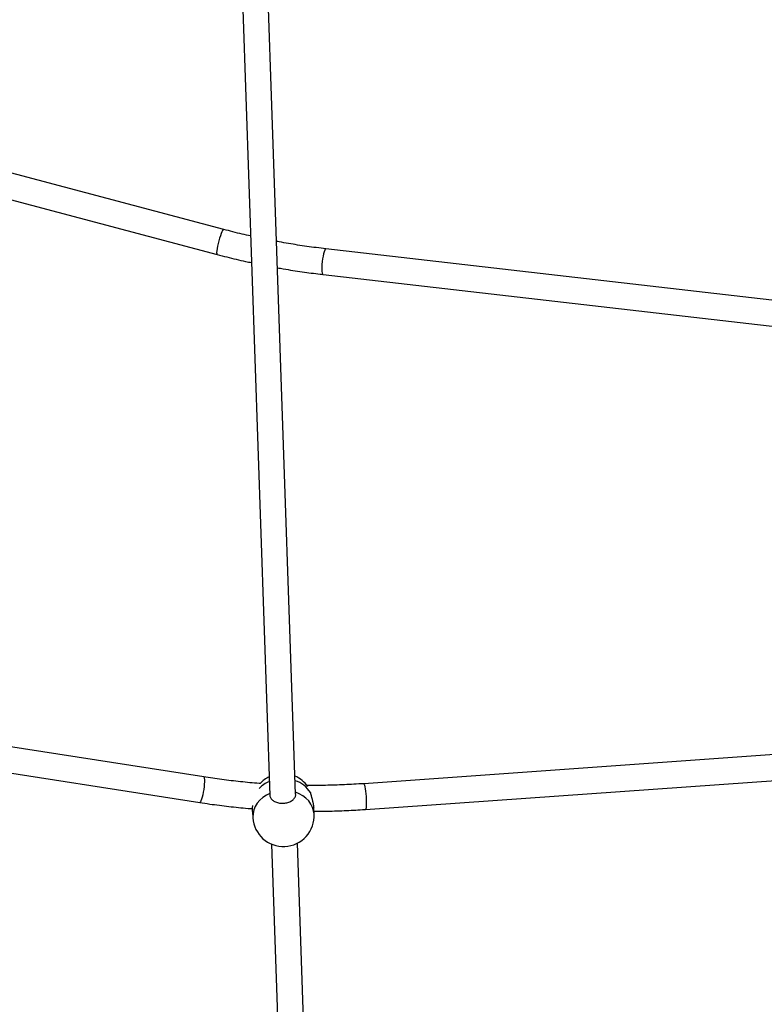
# Model space of a CAD drawing. Units: millimetres. Extents: x 4.3 to 103.7, y 0.7 to 72.7.
# Drawn here: x 46.5 to 48.8, y 26.6 to 29.6 of the extents above; entities that cross this region are included whole.
import ezdxf

# ---------------------------------------------------------------- set-up
doc = ezdxf.new("R2010")
doc.units = ezdxf.units.MM
doc.header["$MEASUREMENT"] = 0
doc.layers.add('Camada 1', color=7, linetype='Continuous')

msp = doc.modelspace()

# ---------------------------------------------------------------- linework, layer by layer
at = {"layer": 'Camada 1', "lineweight": 25}
for points in [[(47.1133, 31.8301), (47.1133, 31.8301), (47.2718, 27.2286), (47.2718, 27.2286)], [(47.3517, 27.2328), (47.3517, 27.2328), (47.1932, 31.8328), (47.1932, 31.8328)], [(47.1289, 28.983), (47.1289, 28.983), (45.4842, 29.4196), (45.4842, 29.4196)], [(45.4637, 29.3423), (45.4637, 29.3423), (47.1083, 28.9056), (47.1083, 28.9056)], [(48.9977, 28.7446), (48.9977, 28.7446), (47.4457, 28.923), (47.4457, 28.923)], [(47.4366, 28.8435), (47.4366, 28.8435), (48.9886, 28.6651), (48.9886, 28.6651)], [(47.0669, 27.2864), (47.0669, 27.2864), (45.5566, 27.5216), (45.5566, 27.5216)], [(45.5443, 27.4426), (45.5443, 27.4426), (47.0546, 27.2073), (47.0546, 27.2073)], [(48.9507, 27.3641), (48.9507, 27.3641), (47.5626, 27.2657), (47.5626, 27.2657)], [(47.2698, 27.2874), (47.2591, 27.2821), (47.2495, 27.2749), (47.2415, 27.2661)], [(47.3892, 27.2572), (47.3792, 27.2712), (47.3656, 27.2823), (47.3498, 27.2892)], [(47.5682, 27.1859), (47.5682, 27.1859), (48.9564, 27.2843), (48.9564, 27.2843)], [(47.3968, 27.2401), (47.3968, 27.2401), (47.3973, 27.238), (47.3973, 27.238)], [(47.4088, 27.1718), (47.4088, 27.1718), (47.4076, 27.1913), (47.4076, 27.1913)], [(47.2179, 27.1795), (47.2179, 27.1795), (47.2192, 27.16), (47.2192, 27.16)], [(47.2192, 27.16), (47.2224, 27.1083), (47.2664, 27.0688), (47.3181, 27.071)], [(47.277, 27.0784), (47.277, 27.0784), (47.3302, 25.5342), (47.3302, 25.5342)], [(47.4103, 25.5338), (47.4103, 25.5338), (47.357, 27.0812), (47.357, 27.0812)]]:
    msp.add_open_spline(points, degree=3, dxfattribs=at)
at = {"layer": 'Camada 1', "color": 8, "lineweight": 25}
for points, knots in [([(47.1289, 28.983), (47.1289, 28.983), (47.1275, 28.9824), (47.1275, 28.9824), (47.1275, 28.9824), (47.1275, 28.9824), (47.1256, 28.98), (47.1256, 28.98), (47.1256, 28.98), (47.1256, 28.98), (47.1235, 28.976), (47.1235, 28.976), (47.1235, 28.976), (47.1235, 28.976), (47.1211, 28.9704), (47.1211, 28.9704), (47.1211, 28.9704), (47.1211, 28.9704), (47.1186, 28.9637), (47.1186, 28.9637), (47.1186, 28.9637), (47.1186, 28.9637), (47.1162, 28.956), (47.1162, 28.956), (47.1162, 28.956), (47.1162, 28.956), (47.1138, 28.9478), (47.1138, 28.9478), (47.1138, 28.9478), (47.1138, 28.9478), (47.1116, 28.9395), (47.1116, 28.9395), (47.1116, 28.9395), (47.1116, 28.9395), (47.1098, 28.9313), (47.1098, 28.9313), (47.1098, 28.9313), (47.1098, 28.9313), (47.1084, 28.9238), (47.1084, 28.9238), (47.1084, 28.9238), (47.1084, 28.9238), (47.1074, 28.9172), (47.1074, 28.9172), (47.1074, 28.9172), (47.1074, 28.9172), (47.107, 28.9119), (47.107, 28.9119), (47.107, 28.9119), (47.107, 28.9119), (47.1071, 28.9081), (47.1071, 28.9081), (47.1071, 28.9081), (47.1071, 28.9081), (47.1078, 28.906), (47.1078, 28.906), (47.1078, 28.906), (47.1078, 28.906), (47.1083, 28.9056), (47.1083, 28.9056)], [0, 0, 0, 0, 0.0625, 0.0625, 0.0625, 0.0625, 0.125, 0.125, 0.125, 0.125, 0.1875, 0.1875, 0.1875, 0.1875, 0.25, 0.25, 0.25, 0.25, 0.3125, 0.3125, 0.3125, 0.3125, 0.375, 0.375, 0.375, 0.375, 0.4375, 0.4375, 0.4375, 0.4375, 0.5, 0.5, 0.5, 0.5, 0.5625, 0.5625, 0.5625, 0.5625, 0.625, 0.625, 0.625, 0.625, 0.6875, 0.6875, 0.6875, 0.6875, 0.75, 0.75, 0.75, 0.75, 0.8125, 0.8125, 0.8125, 0.8125, 0.875, 0.875, 0.875, 0.875, 1, 1, 1, 1]), ([(47.4457, 28.923), (47.4457, 28.923), (47.4452, 28.9229), (47.4452, 28.9229), (47.4452, 28.9229), (47.4452, 28.9229), (47.4435, 28.9215), (47.4435, 28.9215), (47.4435, 28.9215), (47.4435, 28.9215), (47.4417, 28.9183), (47.4417, 28.9183), (47.4417, 28.9183), (47.4417, 28.9183), (47.4399, 28.9135), (47.4399, 28.9135), (47.4399, 28.9135), (47.4399, 28.9135), (47.4382, 28.9073), (47.4382, 28.9073), (47.4382, 28.9073), (47.4382, 28.9073), (47.4366, 28.8999), (47.4366, 28.8999), (47.4366, 28.8999), (47.4366, 28.8999), (47.4352, 28.8918), (47.4352, 28.8918), (47.4352, 28.8918), (47.4352, 28.8918), (47.4341, 28.8832), (47.4341, 28.8832)], [0, 0, 0, 0, 0.111111, 0.111111, 0.111111, 0.111111, 0.222222, 0.222222, 0.222222, 0.222222, 0.333333, 0.333333, 0.333333, 0.333333, 0.444444, 0.444444, 0.444444, 0.444444, 0.555556, 0.555556, 0.555556, 0.555556, 0.666667, 0.666667, 0.666667, 0.666667, 0.777778, 0.777778, 0.777778, 0.777778, 1, 1, 1, 1]), ([(47.4341, 28.8832), (47.4341, 28.8832), (47.4333, 28.8747), (47.4333, 28.8747), (47.4333, 28.8747), (47.4333, 28.8747), (47.4329, 28.8665), (47.4329, 28.8665), (47.4329, 28.8665), (47.4329, 28.8665), (47.4328, 28.8592), (47.4328, 28.8592), (47.4328, 28.8592), (47.4328, 28.8592), (47.4332, 28.8529), (47.4332, 28.8529), (47.4332, 28.8529), (47.4332, 28.8529), (47.4339, 28.8481), (47.4339, 28.8481), (47.4339, 28.8481), (47.4339, 28.8481), (47.435, 28.8449), (47.435, 28.8449), (47.435, 28.8449), (47.435, 28.8449), (47.4363, 28.8435), (47.4363, 28.8435), (47.4363, 28.8435), (47.4363, 28.8435), (47.4366, 28.8435), (47.4366, 28.8435)], [0, 0, 0, 0, 0.111111, 0.111111, 0.111111, 0.111111, 0.222222, 0.222222, 0.222222, 0.222222, 0.333333, 0.333333, 0.333333, 0.333333, 0.444444, 0.444444, 0.444444, 0.444444, 0.555556, 0.555556, 0.555556, 0.555556, 0.666667, 0.666667, 0.666667, 0.666667, 0.777778, 0.777778, 0.777778, 0.777778, 1, 1, 1, 1]), ([(47.0669, 27.2864), (47.0669, 27.2864), (47.068, 27.2853), (47.068, 27.2853), (47.068, 27.2853), (47.068, 27.2853), (47.0688, 27.2824), (47.0688, 27.2824), (47.0688, 27.2824), (47.0688, 27.2824), (47.0691, 27.2778), (47.0691, 27.2778), (47.0691, 27.2778), (47.0691, 27.2778), (47.0691, 27.2718), (47.0691, 27.2718), (47.0691, 27.2718), (47.0691, 27.2718), (47.0687, 27.2646), (47.0687, 27.2646), (47.0687, 27.2646), (47.0687, 27.2646), (47.0679, 27.2566), (47.0679, 27.2566), (47.0679, 27.2566), (47.0679, 27.2566), (47.0668, 27.2481), (47.0668, 27.2481), (47.0668, 27.2481), (47.0668, 27.2481), (47.0654, 27.2396), (47.0654, 27.2396), (47.0654, 27.2396), (47.0654, 27.2396), (47.0638, 27.2314), (47.0638, 27.2314), (47.0638, 27.2314), (47.0638, 27.2314), (47.0621, 27.2239), (47.0621, 27.2239), (47.0621, 27.2239), (47.0621, 27.2239), (47.0602, 27.2176), (47.0602, 27.2176), (47.0602, 27.2176), (47.0602, 27.2176), (47.0584, 27.2125), (47.0584, 27.2125), (47.0584, 27.2125), (47.0584, 27.2125), (47.0568, 27.2091), (47.0568, 27.2091), (47.0568, 27.2091), (47.0568, 27.2091), (47.0553, 27.2075), (47.0553, 27.2075), (47.0553, 27.2075), (47.0553, 27.2075), (47.0546, 27.2073), (47.0546, 27.2073)], [0, 0, 0, 0, 0.0625, 0.0625, 0.0625, 0.0625, 0.125, 0.125, 0.125, 0.125, 0.1875, 0.1875, 0.1875, 0.1875, 0.25, 0.25, 0.25, 0.25, 0.3125, 0.3125, 0.3125, 0.3125, 0.375, 0.375, 0.375, 0.375, 0.4375, 0.4375, 0.4375, 0.4375, 0.5, 0.5, 0.5, 0.5, 0.5625, 0.5625, 0.5625, 0.5625, 0.625, 0.625, 0.625, 0.625, 0.6875, 0.6875, 0.6875, 0.6875, 0.75, 0.75, 0.75, 0.75, 0.8125, 0.8125, 0.8125, 0.8125, 0.875, 0.875, 0.875, 0.875, 1, 1, 1, 1]), ([(47.5626, 27.2657), (47.5626, 27.2657), (47.5628, 27.2657), (47.5628, 27.2657), (47.5628, 27.2657), (47.5628, 27.2657), (47.5639, 27.2643), (47.5639, 27.2643), (47.5639, 27.2643), (47.5639, 27.2643), (47.5649, 27.2611), (47.5649, 27.2611), (47.5649, 27.2611), (47.5649, 27.2611), (47.566, 27.2563), (47.566, 27.2563), (47.566, 27.2563), (47.566, 27.2563), (47.5671, 27.25), (47.5671, 27.25), (47.5671, 27.25), (47.5671, 27.25), (47.5681, 27.2426), (47.5681, 27.2426), (47.5681, 27.2426), (47.5681, 27.2426), (47.569, 27.2344), (47.569, 27.2344), (47.569, 27.2344), (47.569, 27.2344), (47.5697, 27.2258), (47.5697, 27.2258)], [0, 0, 0, 0, 0.111111, 0.111111, 0.111111, 0.111111, 0.222222, 0.222222, 0.222222, 0.222222, 0.333333, 0.333333, 0.333333, 0.333333, 0.444444, 0.444444, 0.444444, 0.444444, 0.555556, 0.555556, 0.555556, 0.555556, 0.666667, 0.666667, 0.666667, 0.666667, 0.777778, 0.777778, 0.777778, 0.777778, 1, 1, 1, 1]), ([(47.2716, 27.2356), (47.2716, 27.2356), (47.261, 27.2303), (47.261, 27.2303), (47.261, 27.2303), (47.261, 27.2303), (47.2502, 27.2231), (47.2502, 27.2231), (47.2502, 27.2231), (47.2502, 27.2231), (47.2408, 27.2147), (47.2408, 27.2147), (47.2408, 27.2147), (47.2408, 27.2147), (47.2329, 27.2053), (47.2329, 27.2053), (47.2329, 27.2053), (47.2329, 27.2053), (47.2266, 27.1951), (47.2266, 27.1951), (47.2266, 27.1951), (47.2266, 27.1951), (47.2222, 27.1843), (47.2222, 27.1843), (47.2222, 27.1843), (47.2222, 27.1843), (47.2197, 27.1731), (47.2197, 27.1731), (47.2197, 27.1731), (47.2197, 27.1731), (47.2191, 27.1618), (47.2191, 27.1618), (47.2191, 27.1618), (47.2191, 27.1618), (47.2192, 27.16), (47.2192, 27.16)], [0, 0, 0, 0, 0.1, 0.1, 0.1, 0.1, 0.2, 0.2, 0.2, 0.2, 0.3, 0.3, 0.3, 0.3, 0.4, 0.4, 0.4, 0.4, 0.5, 0.5, 0.5, 0.5, 0.6, 0.6, 0.6, 0.6, 0.7, 0.7, 0.7, 0.7, 0.8, 0.8, 0.8, 0.8, 1, 1, 1, 1]), ([(47.4088, 27.1718), (47.4088, 27.1718), (47.4075, 27.1812), (47.4075, 27.1812), (47.4075, 27.1812), (47.4075, 27.1812), (47.4042, 27.1922), (47.4042, 27.1922), (47.4042, 27.1922), (47.4042, 27.1922), (47.399, 27.2026), (47.399, 27.2026), (47.399, 27.2026), (47.399, 27.2026), (47.3921, 27.2122), (47.3921, 27.2122), (47.3921, 27.2122), (47.3921, 27.2122), (47.3836, 27.2209), (47.3836, 27.2209), (47.3836, 27.2209), (47.3836, 27.2209), (47.3736, 27.2284), (47.3736, 27.2284), (47.3736, 27.2284), (47.3736, 27.2284), (47.3624, 27.2347), (47.3624, 27.2347), (47.3624, 27.2347), (47.3624, 27.2347), (47.3515, 27.239), (47.3515, 27.239)], [0, 0, 0, 0, 0.111111, 0.111111, 0.111111, 0.111111, 0.222222, 0.222222, 0.222222, 0.222222, 0.333333, 0.333333, 0.333333, 0.333333, 0.444444, 0.444444, 0.444444, 0.444444, 0.555556, 0.555556, 0.555556, 0.555556, 0.666667, 0.666667, 0.666667, 0.666667, 0.777778, 0.777778, 0.777778, 0.777778, 1, 1, 1, 1]), ([(47.5697, 27.2258), (47.5697, 27.2258), (47.5702, 27.2173), (47.5702, 27.2173), (47.5702, 27.2173), (47.5702, 27.2173), (47.5705, 27.2091), (47.5705, 27.2091), (47.5705, 27.2091), (47.5705, 27.2091), (47.5705, 27.2017), (47.5705, 27.2017), (47.5705, 27.2017), (47.5705, 27.2017), (47.5703, 27.1954), (47.5703, 27.1954), (47.5703, 27.1954), (47.5703, 27.1954), (47.5699, 27.1906), (47.5699, 27.1906), (47.5699, 27.1906), (47.5699, 27.1906), (47.5692, 27.1874), (47.5692, 27.1874), (47.5692, 27.1874), (47.5692, 27.1874), (47.5684, 27.186), (47.5684, 27.186), (47.5684, 27.186), (47.5684, 27.186), (47.5682, 27.1859), (47.5682, 27.1859)], [0, 0, 0, 0, 0.111111, 0.111111, 0.111111, 0.111111, 0.222222, 0.222222, 0.222222, 0.222222, 0.333333, 0.333333, 0.333333, 0.333333, 0.444444, 0.444444, 0.444444, 0.444444, 0.555556, 0.555556, 0.555556, 0.555556, 0.666667, 0.666667, 0.666667, 0.666667, 0.777778, 0.777778, 0.777778, 0.777778, 1, 1, 1, 1])]:
    msp.add_open_spline(points, degree=3, knots=knots, dxfattribs=at)
at = {"layer": 'Camada 1', "lineweight": 25}
for points, knots in [([(47.2121, 28.9628), (47.2035, 28.9646), (47.1949, 28.9665), (47.1863, 28.9685), (47.1863, 28.9685), (47.1671, 28.973), (47.148, 28.978), (47.1289, 28.983)], [0, 0, 0, 0, 0.333333, 0.333333, 0.333333, 0.333333, 1, 1, 1, 1]), ([(47.4457, 28.923), (47.4356, 28.9242), (47.4256, 28.9253), (47.4156, 28.9266), (47.4156, 28.9266), (47.3963, 28.9291), (47.3771, 28.9319), (47.3579, 28.9348), (47.3579, 28.9348), (47.3388, 28.9378), (47.3196, 28.9409), (47.3005, 28.9446), (47.3005, 28.9446), (47.2979, 28.9451), (47.2953, 28.9456), (47.2927, 28.9461)], [0, 0, 0, 0, 0.2, 0.2, 0.2, 0.2, 0.4, 0.4, 0.4, 0.4, 0.6, 0.6, 0.6, 0.6, 1, 1, 1, 1]), ([(47.1083, 28.9056), (47.1185, 28.903), (47.1287, 28.9003), (47.1389, 28.8977), (47.1389, 28.8977), (47.1582, 28.8929), (47.1775, 28.8882), (47.1968, 28.884), (47.1968, 28.884), (47.2029, 28.8827), (47.2089, 28.8814), (47.2149, 28.8802)], [0, 0, 0, 0, 0.25, 0.25, 0.25, 0.25, 0.5, 0.5, 0.5, 0.5, 1, 1, 1, 1]), ([(47.2955, 28.8643), (47.3015, 28.8632), (47.3075, 28.8621), (47.3135, 28.861), (47.3135, 28.861), (47.333, 28.8576), (47.3525, 28.8546), (47.3721, 28.8518), (47.3721, 28.8518), (47.3906, 28.8492), (47.4092, 28.8467), (47.4278, 28.8445), (47.4278, 28.8445), (47.4307, 28.8442), (47.4336, 28.8438), (47.4366, 28.8435)], [0, 0, 0, 0, 0.2, 0.2, 0.2, 0.2, 0.4, 0.4, 0.4, 0.4, 0.6, 0.6, 0.6, 0.6, 1, 1, 1, 1]), ([(47.2418, 27.2663), (47.2409, 27.2664), (47.24, 27.2664), (47.2391, 27.2665), (47.2391, 27.2665), (47.2196, 27.2677), (47.2002, 27.2696), (47.1808, 27.2717), (47.1808, 27.2717), (47.1614, 27.2737), (47.142, 27.2759), (47.1227, 27.2784), (47.1227, 27.2784), (47.1041, 27.2809), (47.0855, 27.2836), (47.0669, 27.2864)], [0, 0, 0, 0, 0.2, 0.2, 0.2, 0.2, 0.4, 0.4, 0.4, 0.4, 0.6, 0.6, 0.6, 0.6, 1, 1, 1, 1]), ([(47.5626, 27.2657), (47.5524, 27.2651), (47.5422, 27.2644), (47.532, 27.2638), (47.532, 27.2638), (47.5125, 27.2627), (47.4929, 27.2618), (47.4734, 27.2612), (47.4734, 27.2612), (47.4538, 27.2606), (47.4343, 27.2602), (47.4147, 27.2602), (47.4147, 27.2602), (47.4053, 27.2602), (47.3959, 27.2604), (47.3864, 27.2605)], [0, 0, 0, 0, 0.2, 0.2, 0.2, 0.2, 0.4, 0.4, 0.4, 0.4, 0.6, 0.6, 0.6, 0.6, 1, 1, 1, 1]), ([(47.2724, 27.2299), (47.2723, 27.2291), (47.2722, 27.2282), (47.2722, 27.2273), (47.2722, 27.2273), (47.2723, 27.2244), (47.274, 27.2215), (47.2761, 27.2189), (47.2761, 27.2189), (47.2783, 27.2162), (47.2809, 27.2138), (47.2841, 27.2118), (47.2841, 27.2118), (47.2874, 27.2098), (47.2912, 27.2082), (47.2953, 27.207), (47.2953, 27.207), (47.2994, 27.2059), (47.3038, 27.2052), (47.3083, 27.205), (47.3083, 27.205), (47.3128, 27.2048), (47.3173, 27.2051), (47.3216, 27.2059), (47.3216, 27.2059), (47.3259, 27.2067), (47.3301, 27.208), (47.3338, 27.2097), (47.3338, 27.2097), (47.3376, 27.2114), (47.3409, 27.2134), (47.3436, 27.2158), (47.3436, 27.2158), (47.3463, 27.2182), (47.3483, 27.2209), (47.3498, 27.2237), (47.3498, 27.2237), (47.3514, 27.2266), (47.3525, 27.2296), (47.3519, 27.2325), (47.3519, 27.2325), (47.3519, 27.2325), (47.3518, 27.2326), (47.3518, 27.2326)], [0, 0, 0, 0, 0.083333, 0.083333, 0.083333, 0.083333, 0.166667, 0.166667, 0.166667, 0.166667, 0.25, 0.25, 0.25, 0.25, 0.333333, 0.333333, 0.333333, 0.333333, 0.416667, 0.416667, 0.416667, 0.416667, 0.5, 0.5, 0.5, 0.5, 0.583333, 0.583333, 0.583333, 0.583333, 0.666667, 0.666667, 0.666667, 0.666667, 0.75, 0.75, 0.75, 0.75, 0.833333, 0.833333, 0.833333, 0.833333, 1, 1, 1, 1]), ([(47.3973, 27.238), (47.3975, 27.2371), (47.3976, 27.2363), (47.3978, 27.2354), (47.3978, 27.2354), (47.398, 27.2346), (47.3983, 27.2336), (47.3985, 27.2327), (47.3985, 27.2327), (47.3987, 27.2318), (47.399, 27.2308), (47.3993, 27.2298), (47.3993, 27.2298), (47.3995, 27.2288), (47.3998, 27.2278), (47.4001, 27.2268), (47.4001, 27.2268), (47.4004, 27.2258), (47.4006, 27.2247), (47.4009, 27.2237), (47.4009, 27.2237), (47.4015, 27.2216), (47.4021, 27.2195), (47.4027, 27.2173), (47.4027, 27.2173), (47.403, 27.2162), (47.4033, 27.2151), (47.4036, 27.214), (47.4036, 27.214), (47.4038, 27.2129), (47.4041, 27.2118), (47.4044, 27.2107), (47.4044, 27.2107), (47.4047, 27.2095), (47.4049, 27.2084), (47.4052, 27.2073), (47.4052, 27.2073), (47.4054, 27.2061), (47.4057, 27.205), (47.4059, 27.2038), (47.4059, 27.2038), (47.4061, 27.2027), (47.4063, 27.2015), (47.4065, 27.2004), (47.4065, 27.2004), (47.4067, 27.1993), (47.4068, 27.1983), (47.407, 27.1973), (47.407, 27.1973), (47.4071, 27.1962), (47.4072, 27.1952), (47.4073, 27.1942), (47.4073, 27.1942), (47.4074, 27.1932), (47.4075, 27.1923), (47.4076, 27.1913)], [0, 0, 0, 0, 0.066667, 0.066667, 0.066667, 0.066667, 0.133333, 0.133333, 0.133333, 0.133333, 0.2, 0.2, 0.2, 0.2, 0.266667, 0.266667, 0.266667, 0.266667, 0.333333, 0.333333, 0.333333, 0.333333, 0.4, 0.4, 0.4, 0.4, 0.466667, 0.466667, 0.466667, 0.466667, 0.533333, 0.533333, 0.533333, 0.533333, 0.6, 0.6, 0.6, 0.6, 0.666667, 0.666667, 0.666667, 0.666667, 0.733333, 0.733333, 0.733333, 0.733333, 0.8, 0.8, 0.8, 0.8, 0.866667, 0.866667, 0.866667, 0.866667, 1, 1, 1, 1]), ([(47.0546, 27.2073), (47.065, 27.2058), (47.0754, 27.2042), (47.0859, 27.2027), (47.0859, 27.2027), (47.1055, 27.1999), (47.1252, 27.1974), (47.1449, 27.1951), (47.1449, 27.1951), (47.1646, 27.1928), (47.1844, 27.1907), (47.2042, 27.1891), (47.2042, 27.1891), (47.2088, 27.1887), (47.2134, 27.1884), (47.218, 27.1881)], [0, 0, 0, 0, 0.2, 0.2, 0.2, 0.2, 0.4, 0.4, 0.4, 0.4, 0.6, 0.6, 0.6, 0.6, 1, 1, 1, 1]), ([(47.2179, 27.1795), (47.2179, 27.1796), (47.2179, 27.1796), (47.2179, 27.1796), (47.2179, 27.1796), (47.2179, 27.1805), (47.2178, 27.1815), (47.2178, 27.1824), (47.2178, 27.1824), (47.2178, 27.1851), (47.2179, 27.188), (47.2181, 27.1909), (47.2181, 27.1909), (47.2182, 27.1919), (47.2183, 27.1929), (47.2184, 27.194), (47.2184, 27.194), (47.2185, 27.1952), (47.2187, 27.1964), (47.2188, 27.1977)], [0, 0, 0, 0, 0.166667, 0.166667, 0.166667, 0.166667, 0.333333, 0.333333, 0.333333, 0.333333, 0.5, 0.5, 0.5, 0.5, 0.666667, 0.666667, 0.666667, 0.666667, 1, 1, 1, 1]), ([(47.4083, 27.1804), (47.4197, 27.1804), (47.4312, 27.1804), (47.4426, 27.1805), (47.4426, 27.1805), (47.4626, 27.1807), (47.4825, 27.1814), (47.5024, 27.1822), (47.5024, 27.1822), (47.5212, 27.183), (47.5401, 27.184), (47.5589, 27.1853), (47.5589, 27.1853), (47.562, 27.1855), (47.5651, 27.1857), (47.5682, 27.1859)], [0, 0, 0, 0, 0.2, 0.2, 0.2, 0.2, 0.4, 0.4, 0.4, 0.4, 0.6, 0.6, 0.6, 0.6, 1, 1, 1, 1]), ([(47.3181, 27.071), (47.3436, 27.0721), (47.3675, 27.0834), (47.3846, 27.1023), (47.3846, 27.1023), (47.4017, 27.1213), (47.4104, 27.1463), (47.4088, 27.1718)], [0, 0, 0, 0, 0.333333, 0.333333, 0.333333, 0.333333, 1, 1, 1, 1])]:
    msp.add_open_spline(points, degree=3, knots=knots, dxfattribs=at)
at = {"layer": 'Camada 1', "color": 8, "lineweight": 25}
for points in [[(47.2703, 27.2723), (47.2584, 27.2673), (47.2476, 27.2601), (47.2385, 27.251)], [(47.3973, 27.238), (47.3864, 27.2554), (47.3698, 27.2685), (47.3503, 27.2749)]]:
    msp.add_open_spline(points, degree=3, dxfattribs=at)

doc.saveas('drawing.dxf')
